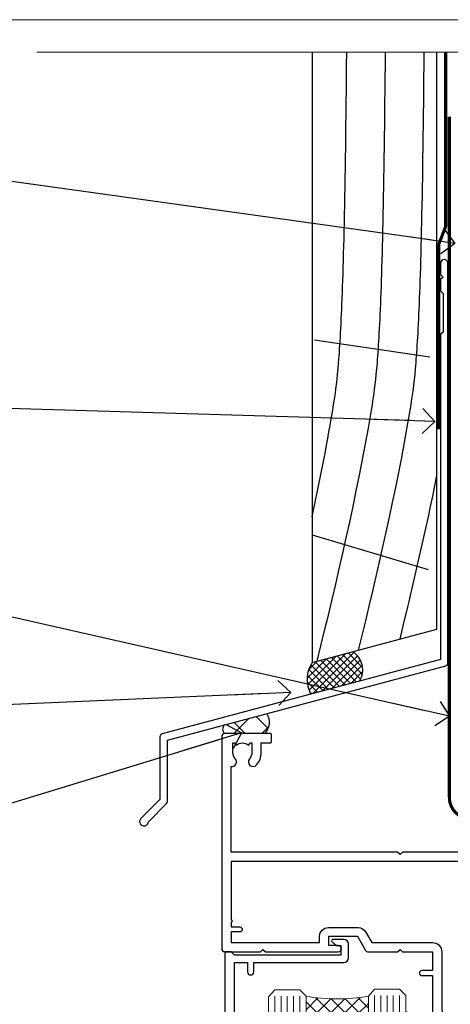
# Model space of a CAD drawing. Units: millimetres. Extents: x 1409 to 9766, y 792 to 2194.
# Drawn here: x 2123 to 2192, y 1584 to 1742 of the extents above; entities that cross this region are included whole.
import ezdxf
from ezdxf import colors
from ezdxf.entities.mleader import LeaderData, LeaderLine
from ezdxf.math import Vec2, Vec3

# ---------------------------------------------------------------- set-up
doc = ezdxf.new("R2010")
doc.units = ezdxf.units.MM
doc.linetypes.add('CENTER', pattern=[2, 1.25, -0.25, 0.25, -0.25])
doc.linetypes.add('Dashed', pattern=[564.4444465637206, 282.2222232818604, -282.2222232818602])
doc.layers.add('Aluminium Systems Ltd Joinery Detail', color=7, linetype='Continuous')
doc.layers.add('Aluminium Systems Ltd Notes', color=7, linetype='Continuous')
doc.layers.add('No Print', color=7, linetype='Continuous', plot=False)
doc.styles.get("Standard").update_dxf_attribs({"font": 'arial.ttf'})

# ---------------------------------------------------------------- blocks, each defined once
blk = doc.blocks.new('Page Layout')
at = {"layer": 'Aluminium Systems Ltd Joinery Detail', "color": 8, "lineweight": 5}
blk.add_lwpolyline([(0, 693.9851618218306), (0, 0), (553.0825377109722, 0), (553.0825377109722, 693.9851618218306)], close=True, dxfattribs=at)
blk = doc.blocks.new('F764-22175')
at = {"ltscale": 0.2, "flags": 128}
for points in [[(95.07500007941144, 24.55001071049798, 0.185945745120232), (94.0519200575321, 24.15590958692365, -1.000000000010624), (93.11269905377559, 25.19411183415038, -0.1859457451238901), (95.07500007941871, 25.9500107104756), (96.50000007941799, 25.95001071048014), (96.50000007941799, 29.90001071051998), (94.600003036835, 29.90001071051998, -0.414213562373095), (94.100003036835, 30.40001071051998), (94.10000303683319, 31.70001071052016, -0.9999999999999999), (94.90000303683246, 31.70001071052016), (94.90000303683428, 30.90001071052089), (96.50000007941799, 30.90001071052089), (96.50000007941799, 43.89999999834859), (94.90000303683428, 43.89999999834859), (94.90000303683496, 43.10000147705492, -0.9999999999994315), (94.1000000794229, 43.10000147705446), (94.10000007941721, 46.44999999834877, -1.000000000001011), (95.00000007941708, 46.44999999834968), (95.00000007941799, 45.29999999834823), (96.50000007941799, 45.29999999834823), (96.50000007941799, 52.99999999834895), (95.00000007941799, 52.99999999834895), (95.0000000794164, 51.8499999983475, -0.9999999999989891), (94.10000007941835, 51.84999999834841), (94.10000007942017, 53.49999999834895, -0.414213562373095), (94.60000007942017, 53.99999999834895), (97.50000007941799, 53.99999999834895, -0.4142135623720295), (98.00000007941799, 53.49999999835077), (98.00000007946528, 40.59999999830202), (102.4999930366112, 40.5999999983018, -0.9999999999963619), (102.4999930366075, 39.59999791270516), (98.00000007941071, 39.59999791270516), (98.00000007941071, 20.19999791270553), (107.8999780794084, 20.19999791270462, -0.9999999999999999), (107.8999780794084, 18.99999991270457), (106.4999830794086, 18.99999991270457), (106.0999830794108, 19.39999891270477), (99.89999607941081, 19.39999891270477), (99.4999970794097, 18.99999991270548), (95.4750000794129, 18.99999991270366), (95.07500007941508, 19.39999991270329), (94.67500007941362, 18.99999991270366), (57.67500007942454, 18.99999991269183), (57.2750000794158, 19.39999991270329), (56.87500007941799, 18.99999991270457), (46.00000007942162, 18.99999991270457), (45.60000007942017, 19.39999991270511), (45.20000007942599, 18.99999991271184), (29.00000007942162, 18.99999991270548), (28.60000007942017, 19.39999991270511), (28.20000007942599, 18.99999991271184), (1.500000080385689, 19.00000000344758), (1.500000081488793, 5.276338278802836, -0.708308769739909), (2.18543959383414, 4.038423342857637, 0.1837465194582832), (1.800000033388642, 3.024999934500244), (1.800000033387732, 1.499999934499698), (2.045373095835203, 1.499999934499698), (2.344748928611178, 1.856782158745769, 0.3639702342659633), (4.305251138153835, 1.856782158745006), (4.604626970928621, 1.499999934499698), (4.850000033387005, 1.499999934499698), (4.85000003337607, 3.024999934500244, 0.1837465194534215), (4.464560472954879, 4.038423342829596, -0.9999999999997892), (5.585439593854279, 5.035233252669819, -0.1837465194535845), (6.350000033384276, 3.024999934501153), (6.350000033383367, 1.499999934501972), (7.800000033380456, 1.499999934503656, -0.4142135623757586), (8.000000033381184, 1.299999934502608), (8.00000003337766, 0.199999934503154, -0.414213562373095), (7.800000033377728, -6.549666409227939e-08), (0.500000081633516, -5.22562402238691e-08, -0.414213541830829), (8.163351594703272e-08, 0.4999999126759178), (7.942162483232096e-08, 34.49999999834895, -0.414213562373095), (0.5000000794216248, 34.99999999834895), (6.200000079422352, 34.99999999834895), (6.60000007942017, 34.59999999834841), (7.000000079421625, 34.99999999834895), (18.70000007942235, 34.99999999834895, -0.9999999999999999), (18.70000007942235, 33.99999999834895), (17.20000007942235, 33.99999999834895), (17.20000007942235, 32.49999999834895), (21.75700007941941, 32.49999999834895), (23.05567190853344, 34.74995119223661, -0.2679793930040326), (23.48871278498063, 34.99999999834895), (28.20000007942599, 34.99999999832895), (28.60000007942017, 34.59999999833477), (29.00000007942162, 34.9999999983344), (33.8000000794209, 34.99999999830348), (33.8000000794209, 37.99999999834895), (32.10000007942017, 37.99999999834952, -0.9999999999999999), (32.10000007942017, 38.79999999834948), (33.8000000794209, 38.79999999834823), (33.8000000794209, 46.49999999834895), (32.20000007942235, 46.49999999834918, -0.4142135623725621), (31.70000007942258, 46.99999999834804), (31.70000007941917, 48.29999999834914, -0.9999999999999999), (32.60000007941971, 48.29999999834914), (32.60000007942017, 47.49999999834895), (34.10000007942017, 47.49999999834895), (34.10000007942017, 52.99999999834895), (32.60000007942017, 52.99999999834895), (32.60000007941881, 52.19999999834877, -0.9999999999999999), (31.70000007942008, 52.19999999834877), (31.70000007942235, 53.49999999834895, -0.414213562373095), (32.20000007942235, 53.99999999834895), (58.60000007942199, 53.99999999834895, -0.414213562373095), (59.10000007942199, 53.49999999834895), (59.10000007942153, 51.89999999834859, -0.9999999999999999), (58.10000007942244, 51.89999999834859), (58.10000007942199, 52.99999999834895), (56.60000007942199, 52.99999999834895), (56.60000007942199, 45.29999999834823), (58.10000007942199, 45.29999999834823), (58.10000007942153, 46.3999999983495, -1.000000000000909), (59.10000007942244, 46.39999999834859), (59.10000007941835, 43.15000147705419, -0.9999999999989891), (58.1999971220057, 43.1500014770551), (58.1999971220057, 43.89999999834859), (56.60000007942199, 43.89999999834859), (56.60000007942199, 30.90001071052089), (58.1999971220057, 30.90001071052089), (58.19999712200615, 31.65001071052089, -0.9999999999999999), (59.0999971220067, 31.65001071052089), (59.09999712200533, 30.40001071051998, -0.414213562373095), (58.59999712200533, 29.90001071051998), (56.60000007942381, 29.90001071051998), (56.60000007942199, 27.97914882699902), (59.13172642522568, 25.44742248119533), (59.13172642522568, 24.88173705624345), (59.66313581193572, 24.88173705624433, -0.1667341210883483), (60.30000007943589, 23.02501071045268), (60.30000007935359, 21.50001071049761, 0.414213562373095), (61.30000007935359, 20.50001071049761), (92.4424082439391, 20.50001071049761, 0.5106799352167839), (92.91736712375018, 21.15626071046113, -0.7697170586066414), (94.0519200575246, 21.89411183407967, 0.1859457451165615), (95.07500007941871, 21.50001071049738), (96.60000007942017, 21.50001071054399), (96.60000007942017, 21.74538377295235), (96.24321785517441, 22.04475960572529, 0.3639702342663063), (96.24321785517463, 24.00526181526891), (96.60000007942017, 24.30463764804395), (96.60000007942017, 24.55001071051325)], [(36.60000007942017, 52.49999999831621), (45.20000007942599, 52.49999999833986), (45.60000007942017, 52.89999999833313), (46.00000007942162, 52.49999999833258), (54.10000007942199, 52.49999999834714, -0.4142135623736278), (55.10000007942381, 51.49999999834714), (55.10000007942381, 31.79999999827001), (53.80000007934086, 31.79999999827092, 0.9999999999999999), (53.80000007934086, 30.99999999826983), (55.10000007942017, 30.99999999826983), (55.10000007942017, 30.24999999831007, 0.9999999999999999), (55.10000007942017, 29.84999999830998), (55.10000007942199, 27.97914882699766, 0.1989123673798542), (55.53933990764267, 26.91848865521692), (56.35292679942111, 26.1049017634404, -0.5492077855296498), (56.27956909990692, 25.77541834660745, 0.09733789602465197), (55.31269906326465, 25.19411184270027, 0.9999999999979353), (56.25192006245371, 24.15590959136969, -2.253145765310851), (56.25192005748066, 21.89411183403002, 0.7697170585977136), (55.11736712385462, 21.15626071053527, -0.5106799355739958), (54.64240824327226, 20.50001071054277), (1.500000080264726, 20.4999966548227), (1.500000079512574, 29.84999999831021, 0.9999999997771737), (1.500000079423444, 30.24999999831007), (1.500000079419806, 30.99999999827165), (2.900000079421261, 30.99999999827165, 0.9999999999999999), (2.900000079421261, 31.79999999827274), (1.500000079421625, 31.79999999827183), (1.500000079421625, 33.49999999834895), (15.70000007942235, 33.49999999834804), (15.70000007942326, 32.49999999834986, 0.4142135623729046), (17.10000007942199, 31.09999999834987), (21.87246262053122, 31.09999999834886, 0.2679793930050394), (23.08497707458641, 31.80013665546732), (24.06613819609902, 33.49999999834714), (33.80000007949002, 33.49999999834714, 0.4142135623741608), (35.30000007949002, 34.99999999835259), (35.30000007945546, 44.04999999831549), (35.60000007942017, 47.54999999831549), (35.60000007942017, 51.49999999831621, -0.414213562373095)]]:
    blk.add_lwpolyline(points, format="xyb", close=True, dxfattribs=at)
blk = doc.blocks.new('DY221-Comp')
blk.add_lwpolyline([(-1.819871826605237, -0.8847475032970114), (-2.101763809020483, -0.9602802323379838, 0.3394542588633712), (-2.249999999999986, -1.1534653975958), (-2.25, -1.800000000000023, -0.1052493344124674), (-2.267337635713675, -1.881452198701658), (-3.79334408928418, -5.303630496754121, -0.9133919180647162), (-4.735844364969743, -4.981867646145822), (-3.771331644650719, -1.015104479072153, 0.1257362244887155), (-3.772484225380808, -0.9160877285099478), (-4.004079121606921, -0.05176380945898029, -0.1316524975874038), (-4.004079121606921, 0.05176380858204754), (-3.772484225380808, 0.9160877285099029, 0.1257362244887155), (-3.771331644650719, 1.015104479072108), (-4.735844364969743, 4.981867646145777, -0.913391918064716), (-3.79334408928418, 5.303630496754077), (-2.267337635713675, 1.881452198701614, -0.1052493344124674), (-2.25, 1.799999999999978), (-2.249999999999986, 1.153465397595762, 0.3394542588633712), (-2.101763809020483, 0.960280232337946), (-1.819871826605237, 0.8847475032969736)], format="xyb")
blk.add_lwpolyline([(0, 1.124999999999981), (-0.301442841485013, -1.887379141862766e-14), (1.4210854715202e-14, -1.125000000000033), (-1.4210854715202e-14, -2.500000000000004), (-1, -2.499999999999976), (-1, -1.118033988749891, -0.447213595499958), (-2.25, -4.662936703425657e-15, -0.4472135954999584), (-1, 1.118033988749853), (-1, 2.499999999999953), (0, 2.499999999999953)], format="xyb", close=True)
blk = doc.blocks.new('DY425')
blk.add_lwpolyline([(3.250000015912484, 5.806301018590016), (3.25000001591247, 7.743897657258461), (4.250000015912473, 8.36876700916779), (4.25000001591248, 9.8687670091678), (0.3278039457857211, 9.525619316905786, 0.3639702342661976), (0.1459961547169009, 9.343811525836966), (1.591248022236869e-08, 7.675068023301147), (1.75000001591247, 7.67506802330114), (1.750000015912477, 4.675068023301147), (1.591248022236869e-08, 4.521962862130788), (1.591248022236869e-08, 4.221962862130777), (1.750000015912473, 2.136394075090919), (2.298249006995068, 4.456680358089216e-09), (2.701751024829882, 4.456680358089216e-09), (3.035763767747987, 1.301567093668172), (4.250000015912473, 1.893789682115926), (4.25000001591247, 2.693789682115952), (3.25000001591247, 2.606301018590013), (3.250000015912466, 4.606057093550067), (4.250000015912473, 5.093789682115926), (4.25000001591247, 5.893789682115944)], format="xyb", close=True)
blk = doc.blocks.new('PB69750-4B')
for p, q in [((-1.750000000000014, 0.5), (-3.322276449314941, 7.321139697068929)), ((-1.431818181818187, 0.5), (-2.721879321754528, 7.380097546926656)), ((-1.113636363636374, 0.5), (-2.119293789530161, 7.427384292916386)), ((-0.7954545454545467, 0.5), (-1.515002302965286, 7.462919719820221)), ((-0.4772727272727337, 0.5), (-0.9094902062915224, 7.486643546856435)), ((-0.1590909090909065, 0.5), (-0.3032449143314011, 7.498515529937265)), ((0.1590909090909207, 0.5), (0.3032449143314011, 7.498515529937265)), ((0.4772727272727337, 0.5), (0.9094902062915367, 7.486643546856435)), ((0.795454545454561, 0.5), (1.515002302965286, 7.462919719820221)), ((1.113636363636374, 0.5), (2.119293789530161, 7.427384292916386)), ((1.431818181818201, 0.5), (2.721879321754528, 7.380097546926656)), ((1.750000000000014, 0.5), (3.322276449314955, 7.321139697068929))]:
    blk.add_line(p, q)
blk.add_lwpolyline([(-3.450000000000003, 0), (3.450000000000003, 0), (3.450000000000003, 0.5), (-3.450000000000003, 0.5)], close=True)
blk = doc.blocks.new('SH270B')
blk.add_blockref('PB69750-4B', (0, 0))
blk = doc.blocks.new('F334-21499')
at = {"flags": 128}
blk.add_lwpolyline([(26.70000054298094, 42.99999986073391, 0.414213562373095), (26.20000054298094, 42.49999986073391), (26.20000054298094, 41.29999986073682, 0.9999999999999999), (27.10000054297876, 41.29999986073682), (27.10000054297876, 41.949999860731), (28.50000054297874, 41.94999986073191), (28.50000054297874, 36.54999986073682), (27.10000054297876, 36.54999986073773), (27.10000054297876, 37.19999986073191, 0.9999999999989894), (26.20000054298094, 37.199999860731), (26.20000054298094, 36.49999986073391, 0.4142135623728286), (27.20000054298094, 35.49999986073482), (28.00000054297635, 35.49999986073431), (28.00000054297635, 24.49999986073402, -0.414213562373095), (27.50000054297635, 23.99999986073402), (2.00000054297567, 23.99999986073394, -0.414213562373095), (1.500000542975556, 24.49999986073396), (1.500000542976238, 35.49999986073431), (2.300000542976306, 35.49999986073482, 0.4142135623728286), (3.300000542976306, 36.49999986073391), (3.300000542976306, 37.199999860731, 0.9999999999989894), (2.400000542978489, 37.19999986073191), (2.400000542978489, 36.54999986073773), (1.000000542978512, 36.54999986073682), (1.000000542978512, 41.94999986073191), (2.400000542978489, 41.949999860731), (2.400000542978489, 41.29999986073682, 0.9999999999999999), (3.300000542976306, 41.29999986073682), (3.300000542976306, 42.49999986073391, 0.414213562373095), (2.800000542976306, 42.99999986073391), (0.5000005429763519, 42.99999986073391, 0.414213562373095), (5.429763518804975e-07, 42.49999986073391), (5.429766929410107e-07, 0.2999998607330099, 0.414213562372984), (0.3000005429765338, -1.392668309563305e-07), (1.200000542976852, -1.392651824971836e-07, 0.4142135623725401), (1.500000542976295, 0.2999998607348289), (1.500000542976352, 11.79999986072954), (1.850000542978535, 11.79999986073682, 0.9999999999909049), (1.850000542971259, 12.59999986073245), (1.500000542976352, 12.59999986073245), (1.500000542976011, 21.99999986073203, -0.414213562373095), (2.000000542976011, 22.49999986073203), (11.04190129942691, 22.49999986073192, -0.5318455158479423), (11.50541370487008, 21.81249986073169, 0.3051732446585927), (12.31250054297635, 17.98830844855905, 1.00000000000135), (13.28750054297899, 18.99298501343168, -2.466334938333707), (16.21250054297781, 18.99298501343122, 1.00000000000046), (17.18750054297681, 17.9883084485586, 0.3051732446585988), (17.99458738108063, 21.81249986073118, -0.5318455158478932), (18.45809978652773, 22.49999986073266), (27.50000054298226, 22.49999986073215, -0.4142135623739608), (28.00000054298226, 21.99999986073067), (28.00000054295452, 12.59999986073245), (27.65000054295962, 12.59999986072609, 0.9999999999909049), (27.65000054295962, 11.79999986073682), (28.00000054297635, 11.79999986072227), (28.00000054297647, 0.2999998607348857, 0.414213562373095), (28.30000054297653, -1.392650688103458e-07), (29.20000054297662, -1.392660919918853e-07, 0.4142135623739829), (29.50000054297658, 0.2999998607340899), (29.50000054297635, 42.49999986073391, 0.4142135623730953), (29.0000005429809, 42.99999986073391)], format="xyb", close=True, dxfattribs=at)
blk = doc.blocks.new('AL35 Sliding Window Head DF')
at = {"layer": 'Aluminium Systems Ltd Joinery Detail', "lineweight": 5}
h = blk.add_hatch(dxfattribs=at)
h.set_pattern_fill('NET', color=256, scale=0.5, angle=-45.00000000000003)
h.set_pattern_definition([(314.9999999999999, (509.6295135893438, -321.4331513370159), (1.122532015133645, 1.122532015133644), []), (44.99999999999994, (509.6295135893438, -321.4331513370159), (-1.122532015133644, 1.122532015133645), [])])
edge = h.paths.add_edge_path()
edge.add_line((-91.7166418290085, -25.5060249085343), (-91.71664182901031, -25.41444283886744))
edge.add_arc((-81.10938321662434, -20.50602490853885), 11.68787841521306, 204.8319352717457, 205.3276199956492)
edge.add_line((-91.67378106263777, -25.5060249085343), (-91.7166418290085, -25.5060249085343))
edge = h.paths.add_edge_path()
edge.add_arc((-96.79908862577895, 3.124181367461233), 26.68783599326924, 259.1833199264915, 280.7798162743573, ccw=False)
edge.add_line((-101.8075220093938, -23.08948272296198), (-101.8075220093938, -26.00041441516055))
edge.add_line((-101.8075220093938, -26.00041441516055), (-91.80752200939378, -26.000414415146))
edge.add_line((-91.80752200939378, -26.000414415146), (-91.80752200939469, -23.09269969642287))
h = blk.add_hatch(dxfattribs=at)
h.set_pattern_fill('NET', color=256, scale=0.5, angle=-45.00000000000003)
h.set_pattern_definition([(314.9999999999999, (452.5704067111706, -268.4315189224203), (1.122532015133645, 1.122532015133644), []), (44.99999999999994, (452.5704067111706, -268.4315189224203), (-1.122532015133644, 1.122532015133645), [])])
edge = h.paths.add_edge_path()
edge.add_line((-34.65753495083572, -58.50765704459491), (-34.65753495083754, -58.4160749749276))
edge.add_arc((-24.05027633839882, -53.50765704459991), 11.68787841526074, 204.8319352716351, 205.3276199955386)
edge.add_line((-34.614674184465, -58.50765704459491), (-34.65753495083572, -58.50765704459491))
edge = h.paths.add_edge_path()
edge.add_arc((-38.74213357330746, -40.47168576886497), 16.12503820224115, 255.6141318677278, 284.33978838423303, ccw=False)
edge.add_line((-42.74841513122101, -56.09111485902258), (-42.74841513122101, -59.00204655122116))
edge.add_line((-42.74841513122101, -59.00204655122116), (-34.74841513122101, -59.0020465512066))
edge.add_line((-34.74841513122101, -59.0020465512066), (-34.74841513122192, -56.09433183248302))
blk.add_line((-17.43283252651327, -36.28634365006837), (-17.43283252651327, -99.67367774934723))
at = {"layer": 'Aluminium Systems Ltd Joinery Detail', "lineweight": 5, "ltscale": 3}
for p, q in [((-106.8075220093938, -23.08948272296016), (-106.8075220093938, -99.67367774934723)), ((-105.8075220093938, -23.08948272296198), (-105.8075220093938, -99.67367774934723)), ((-104.8075220093938, -23.08948272296198), (-104.8075220093938, -99.67367774934723)), ((-103.8075220093938, -23.08948272296198), (-103.8075220093938, -99.67367774934723)), ((-102.8075220093938, -23.08948272296198), (-102.8075220093938, -99.67367774934723)), ((-90.81182791314268, -22.99999982265012), (-90.81182791314268, -99.67367774934723)), ((-89.81182791314268, -22.99999982265012), (-89.81182791314268, -99.67367774934723)), ((-88.81182791314268, -22.99999982265012), (-88.81182791314268, -99.67367774934723)), ((-87.81182791314268, -22.99999982265012), (-87.81182791314268, -99.67367774934723)), ((-86.81182791314268, -22.99999982265012), (-86.81182791314268, -99.67367774934723)), ((-46.74841513122101, -56.09111485902213), (-46.74841513122101, -99.67367774934678)), ((-45.74841513122101, -56.09111485902258), (-45.74841513122101, -99.67367774934723)), ((-44.74841513122101, -56.09111485902258), (-44.74841513122101, -99.67367774934723)), ((-43.74841513122101, -56.09111485902258), (-43.74841513122101, -99.67367774934723)), ((-33.74019600169368, -56.09111485902167), (-33.74019600169368, -99.67367774934633)), ((-32.74019600169368, -56.09111485902213), (-32.74019600169368, -99.67367774934678)), ((-31.74019600169368, -56.09111485902213), (-31.74019600169368, -99.67367774934678)), ((-30.74019600169368, -56.09111485902213), (-30.74019600169368, -99.67367774934678))]:
    blk.add_line(p, q, dxfattribs=at)
at = {"layer": 'Aluminium Systems Ltd Joinery Detail', "lineweight": 5}
for p, q in [((-91.80752200939378, -29.87175539030954), (-101.8075220093938, -26.000414415146)), ((-91.80752200939378, -26.000414415146), (-101.8075220093938, -29.87175539030954)), ((-34.74841513122101, -62.87338752637015), (-42.74841513122101, -59.0020465512066)), ((-34.74841513122101, -59.0020465512066), (-42.74841513122101, -62.87338752637015))]:
    blk.add_line(p, q, dxfattribs=at)
at = {"layer": 'Aluminium Systems Ltd Joinery Detail', "linetype": 'Continuous', "lineweight": 5}
blk.add_line((-114.7842928305081, -35.41292328155873), (-114.7842928305081, -99.67367774934723), dxfattribs=at)
at = {"layer": 'Aluminium Systems Ltd Joinery Detail'}
blk.add_lwpolyline([(-110.7040330102827, -27.50005001259592), (-113.3040330102822, -27.50005001259592), (-113.3040330102822, -17.70000001259609), (-111.2040330102845, -17.70000001259609), (-111.2040330102845, -19.20000001259609, 1), (-110.2040330102845, -19.20000001259609), (-110.2040330102845, -17.70000001259609), (-95.75395801028208, -17.70000001259609, 0.4142135623730951), (-95.00395801028208, -16.95000001259609), (-95.00395801028208, -14.75000001263629, 0.414210532603183), (-95.75395025206308, -14.00000001267631), (-97.5043570625412, -13.99998483591185, 0.6681823785842405), (-97.64578048763724, -14.34140619213827), (-97.04575905439378, -14.94142762538172, 0.1989162654631827), (-96.90433469838081, -15.0000062691222), (-96.2039580102819, -15.00000001259627), (-96.2039580102819, -16.50000001259627), (-113.3040330102822, -16.50000001259627), (-113.8040330102822, -16.00000001259536), (-114.8040330102822, -16.00000001259627), (-114.8040330102822, -35.00005001259592), (-110.7040330102827, -35.00005001259592, 0.4142141725675061), (-110.2040330102845, -34.50004897092981), (-110.2040355102836, -33.30004907509897, 0.9999971726229095), (-111.1040305102761, -33.30004840545985), (-111.1040330102824, -34.00005001259592), (-112.504033010282, -34.00005001259592), (-112.504033010282, -33.05005251259604, 0.6681786379192987), (-112.8454543665193, -32.90863115635943), (-113.4040330102816, -33.46720980012174), (-113.4040330102816, -29.0328902250701), (-112.8454543665193, -29.59146886883332, 0.6681786379192988), (-112.504033010282, -29.4500475125958), (-112.504033010282, -28.50005001259592), (-111.1040330102824, -28.50005001259592), (-111.1040305102761, -29.20005161973199, 0.9999971726229092), (-110.2040355102836, -29.20005095009287), (-110.2040330102845, -28.00005105426294, 0.4142141725674394)], format="xyb", close=True, dxfattribs=at)
at = {"layer": 'Aluminium Systems Ltd Joinery Detail', "lineweight": 5}
for points in [[(-107.8075220093938, -99.67367774934723), (-107.8075220093938, -23.18294676837263), (-106.804445924799, -22.08948272296198), (-102.8075836614676, -22.08948272296198), (-101.8075220093938, -23.08948272296198), (-101.8075220093938, -99.67367774934723)], [(-91.81182791314268, -99.67367774934723), (-91.81182791314268, -23.09346386806078), (-90.80875182854788, -21.99999982265012), (-86.81188956521646, -21.99999982265012), (-85.81182791314268, -22.99999982265012), (-85.81182791314268, -99.67367774934723)], [(-47.74841513122101, -99.67367774934723), (-47.74841513122101, -56.09111485902258), (-46.75323218962194, -55.09111485902258), (-43.74847678329479, -55.09111485902258), (-42.74841513122101, -56.09111485902258), (-42.74841513122101, -99.67367774934723)], [(-34.74019600169368, -99.67367774934678), (-34.74019600169368, -56.09111485902213), (-33.74501306009415, -55.09111485902213), (-30.74025765376746, -55.09111485902213), (-29.74019600169368, -56.09111485902213), (-29.74019600169368, -99.67367774934678)]]:
    blk.add_lwpolyline(points, dxfattribs=at)
for points in [[(-91.80752200939378, -26.000414415146), (-101.8075220093938, -26.000414415146), (-101.8075220093938, -29.87175539030954), (-91.80752200939378, -29.87175539030954)], [(-34.74841513122101, -59.0020465512066), (-42.74841513122101, -59.0020465512066), (-42.74841513122101, -62.87338752637015), (-34.74841513122101, -62.87338752637015)]]:
    blk.add_lwpolyline(points, close=True, dxfattribs=at)
at = {"layer": 'Aluminium Systems Ltd Joinery Detail', "linetype": 'Continuous', "lineweight": 5}
blk.add_lwpolyline([(-0.8169172367570354, -99.67367774934723), (-59.6337671758256, -99.67367774934723), (-60.497272506439, -96.81108313446134), (-60.747272506439, -102.4495125550905), (-61.6517705764918, -99.67367774934723), (-118.6629396902722, -99.67367774934723)], dxfattribs=at)
at = {"layer": 'Aluminium Systems Ltd Joinery Detail', "lineweight": 5}
for centre, radius, start, end in [((-96.8167536076212, 5.600695316618157), 29.12886931597957, 260.1346049067601, 279.9022588924722), ((-38.7383619040761, -39.14502603392521), 17.41408778410823, 256.6866556228517, 283.2453727299733)]:
    blk.add_arc(centre, radius, start, end, dxfattribs=at)
at = {"rotation": 180}
blk.add_blockref('F334-21499', (-24.09238890752658, -25.00163228791621), dxfattribs=at)
at = {"layer": 'Aluminium Systems Ltd Joinery Detail', "xscale": -1}
for name, p, rotation in [('F764-22175', (-115.3328324825143, 18.99999995784788), 180), ('SH270B', (-18.83283252651563, -30.15000001259591), 90), ('DY425', (-112.0073417864187, -27.4448799751583), 180), ('DY425', (-52.09569822660205, -60.39646211121544), 180)]:
    blk.add_blockref(name, p, dxfattribs=dict(at, rotation=rotation))
at = {"layer": 'Aluminium Systems Ltd Joinery Detail'}
for p in [(-81.33283252651108, -31.25000001259536), (-25.09238945053266, -64.20163214865215)]:
    blk.add_blockref('DY221-Comp', p, dxfattribs=at)
at = {"layer": 'Aluminium Systems Ltd Joinery Detail', "rotation": 270}
blk.add_blockref('SH270B', (-58.83283252651108, -30.15000001259591), dxfattribs=at)
blk = doc.blocks.new('J345-32187')
blk.add_lwpolyline([(48.24766594028652, 88.39537827833503), (48.64766594028653, 87.995378278335), (48.24766594028624, 87.59537827833474), (48.24766594028624, 85.7953782783349), (48.64766594028633, 85.3953782783348), (48.64766594028633, 79.19537827833481), (48.24766594028624, 78.7953782783349), (48.24766594028667, 26.71617066390949), (3.618256417735907, 14.75775642366472, 0.3394542588633725), (3.247665940287121, 14.27479351052023), (3.247665940287576, 4.237615433949365), (0.2050252531690976, 1.194974746829523, 1.488371740198317), (1.399963552106002, 0.6928567709200522), (4.301219330881182, 3.594112549694962, 0.1989123673796178), (4.447665940287848, 3.947665940288168), (4.447665940287848, 13.73766461893502), (49.07707546283633, 25.69607885917933, 0.3394542588633709), (49.44766594028512, 26.17904177232382), (49.44766594028697, 90.19537827833493, 1.000000000000012), (48.24766594028624, 90.19537827833493)], format="xyb", close=True)
blk = doc.blocks.new('Rusticated Weatherboard DF Head AL35')
at = {"layer": 'Aluminium Systems Ltd Joinery Detail', "linetype": 'Dashed'}
h = blk.add_hatch(dxfattribs=at)
h.set_pattern_fill('ANSI37', color=256, scale=0.25)
h.set_pattern_definition([(45, (9.33809738983473, 1.319271281206966), (-0.561266007566822, 0.5612660075668221), []), (135, (9.33809738983473, 1.319271281206966), (-0.5612660075668221, -0.561266007566822), [])])
h.paths.add_polyline_path([(-106.9253374251921, 38.14388744955249), (-113.445311106268, 36.39686576703571, 0.2877209820035721), (-113.6340536253356, 31.34599291150153), (-105.8491908546694, 33.4319406040886, 0.4087109280283713)])
at = {"layer": 'Aluminium Systems Ltd Joinery Detail'}
h = blk.add_hatch(dxfattribs=at)
h.set_pattern_fill('ANSI37', color=0)
h.set_pattern_definition([(45, (-270.614977517351, -8573.523251661181), (-2.245064030267288, 2.245064030267288), []), (135, (-270.614977517351, -8573.523251661181), (-2.245064030267288, -2.245064030267288), [])])
h.paths.add_polyline_path([(-120.691535846049, 28.21261483337366), (-127.5259997930984, 26.38132573806251, 0.4180255838536522), (-127.5021404932429, 25.01127691398506), (-121.0604267760611, 25.01127691398506, 0.3606847458159174)])
for p, q in [((-113.086290090022, 88.16246358337412), (-94.56732677491027, 85.39581623429513)), ((-113.444242472046, 56.87963279039286), (-94.85989552478259, 51.33692337124012))]:
    blk.add_line(p, q, dxfattribs=at)
blk.add_lwpolyline([(-113.444242472046, 134.2475732881157), (-113.444242472046, 36.39936871063219), (-93.44424247204597, 41.75835255925449), (-93.44424247204597, 134.2475732881157)], dxfattribs=at)
at = {"layer": 'Aluminium Systems Ltd Joinery Detail', "linetype": 'Dashed', "ltscale": 0.01, "const_width": 0.5}
blk.add_lwpolyline([(-92.03847588665167, 134.2475732881157), (-92.03847588665167, 106.3032121720044), (-93.15469764989439, 103.4263410606418), (-93.15469764989439, 73.77525424917076)], dxfattribs=at)
at = {"layer": 'Aluminium Systems Ltd Joinery Detail', "linetype": 'Dashed'}
for centre, radius, start, end in [((-108.788008280455, 35.23961569955645), 3.450266237969743, 328.4042070844605, 57.32569132322969), ((-109.514302829908, 33.72100775956642), 4.755317249664301, 145.7566753823047, 209.9632246466591)]:
    blk.add_arc(centre, radius, start, end, dxfattribs=at)
at = {"layer": 'Aluminium Systems Ltd Joinery Detail'}
for centre, radius, start, end in [((-122.8062436400917, 26.83437046104154, 1), 2.524192267647692, 313.7595833109879, 33.09398561531916), ((-126.837891965703, 25.70807691942537, 1), 0.9626818549866786, 135.6253502238741, 226.3700516724317)]:
    blk.add_arc(centre, radius, start, end, dxfattribs=at)
at = {"layer": 'Aluminium Systems Ltd Joinery Detail', "linetype": 'Dashed'}
for points, knots in [([(-113.444242472046, 59.77587153243985), (-112.2524092556173, 65.31103721585896), (-109.9572529652198, 76.93579184291775), (-108.2969189835362, 88.87584906419215), (-107.8971366358269, 134.2475732881157)], [27.26215313155508, 27.26215313155508, 27.26215313155508, 27.26215313155508, 44.23369219543319, 62.61916204980397, 62.61916204980397, 62.61916204980397, 62.61916204980397]), ([(-112.641871829268, 36.61436327639422), (-109.431145355944, 49.76236123459057), (-104.8691922926243, 68.87681978909859), (-102.088211658215, 88.87584906418851), (-101.6884293105052, 134.2475732881139)], [3.397849845716589, 3.397849845716589, 3.397849845716589, 3.397849845716589, 44.2336921954332, 62.61916204980155, 62.61916204980155, 62.61916204980155, 62.61916204980155]), ([(-105.9990301230346, 38.39430734702728), (-102.9402962648055, 50.95260700807739), (-98.5739622640051, 69.49903558405276), (-95.87950433289211, 88.87584906419033), (-95.479721985183, 134.2475732881139)], [5.240361066862532, 5.240361066862532, 5.240361066862532, 5.240361066862532, 44.23369219543319, 62.61916204980164, 62.61916204980164, 62.61916204980164, 62.61916204980164])]:
    blk.add_open_spline(points, degree=3, knots=knots, dxfattribs=at)
blk.add_open_spline([(-99.3576570000464, 40.17385791196648), (-97.25293784962969, 48.84751742395383), (-95.20713950100526, 57.55044163159619), (-93.44424247204643, 66.39387684329813)], degree=3, dxfattribs=at)
at = {"layer": 'Aluminium Systems Ltd Joinery Detail'}
blk.add_blockref('J345-32187', (-141.111871507092, 10.19508626179413), dxfattribs=at)
blk = doc.blocks.new('_Open90')
at = {"color": 0, "linetype": 'ByBlock', "lineweight": -2}
for p, q in [((-0.5, 0.5), (0, 0)), ((0, 0), (-2.439666651745029, 0)), ((0, 0), (-0.5, -0.5))]:
    blk.add_line(p, q, dxfattribs=at)
blk = doc.blocks.new('140mm Framing Head DF Strapped')
at = {"layer": 'Aluminium Systems Ltd Joinery Detail', "linetype": 'Continuous', "lineweight": 5, "ltscale": 0.12, "elevation": 1.000000000000043}
blk.add_lwpolyline([(174.1814730700412, 0.02583214757896712), (65.30801877993326, 0.02583214757896712), (64.40430837144777, -3.40807157145764), (63.13771510807965, 4.009953336304079), (62.10035191356837, 0.02583214757896712), (-46.03018436399816, 0.02583214757896712)], dxfattribs=at)
at = {"layer": 'Aluminium Systems Ltd Joinery Detail', "linetype": 'CENTER', "lineweight": 5, "ltscale": 3, "const_width": 0.5, "elevation": 1.50000000000004}
blk.add_lwpolyline([(20.10695691033152, -10.31104121517001), (20.10695691033152, -119.339887182758, 0.4323122376884369), (23.68300489745616, -122.894288957214), (158.8125257470633, -122.894288957214)], format="xyb", dxfattribs=at)
blk = doc.blocks.new('Rusticated Weatherboard DF Head Text AL35')
at = {"layer": 'Aluminium Systems Ltd Notes', "color": 3, "lineweight": 5, "ltscale": 0.12}
ml = blk.add_multileader_mtext('Standard', dxfattribs=at)
ml.set_content('WALL UNDERLAY', color=3)
ml.set_leader_properties(color=8)
ml.set_arrow_properties(name='OPEN90')
ml.build(insert=Vec2(0, 0))
ml.multileader.update_dxf_attribs({"text_left_attachment_type": 2, "text_right_attachment_type": 2})
ctx = ml.context
ctx.base_point, ctx.plane_origin = Vec3(-51.13655873318632, 19.02326721632744), Vec3(99.05724246548016, -37.49343230247905)
ctx.left_attachment, ctx.right_attachment, ctx.text_align_type = 2, 2, 2
notes = []
notes.append((ctx, [(0, (1, 1, 0), (9.352644379010599, 19.02326721632744), (-1, 0), 9.40052644098273, [(0, [(113.0127590883658, 4.565713299611161)], 0, [])])]))
ctx.mtext.insert, ctx.mtext.width, ctx.mtext.alignment, ctx.mtext.line_spacing_style, ctx.mtext.flow_direction = Vec3(-2.047882061972359, 21.6899338829935), 56.04237814114141, 3, 2, 5
ml = blk.add_multileader_mtext('Standard', dxfattribs=at)
ml.set_content('FLASHING SEALING\\PTAPE OVER TOP\\P END OF FLASHING', color=3)
ml.set_leader_properties(color=8)
ml.set_arrow_properties(name='OPEN90')
ml.build(insert=Vec2(0, 0))
ml.multileader.update_dxf_attribs({"text_left_attachment_type": 2, "text_right_attachment_type": 2})
ctx = ml.context
ctx.base_point, ctx.plane_origin = Vec3(-56.96193390371837, -20.93141154124532), Vec3(73.90176718918701, -53.64008401343744)
ctx.left_attachment, ctx.right_attachment, ctx.text_align_type = 2, 2, 2
notes.append((ctx, [(0, (1, 1, 0), (9.352644379010599, -20.93141154124532), (-1, 0), 9.400526440982727, [(0, [(109.8175479061415, -23.97067756348224)], 0, [])])]))
ctx.mtext.insert, ctx.mtext.width, ctx.mtext.alignment, ctx.mtext.line_spacing_style, ctx.mtext.flow_direction = Vec3(-2.047882061972359, -11.59807820791139), 62.3803624409443, 3, 2, 5
ml = blk.add_multileader_mtext('Standard', dxfattribs=at)
ml.set_content('FLEXI FLASHING TAPE TO CORNERS', color=3)
ml.set_leader_properties(color=8)
ml.set_arrow_properties(name='OPEN90')
ml.build(insert=Vec2(0, 0))
ml.multileader.update_dxf_attribs({"text_left_attachment_type": 2, "text_right_attachment_type": 2})
ctx = ml.context
ctx.base_point, ctx.plane_origin = Vec3(-64.46261603195849, -47.9809859076413), Vec3(173.2167566211147, -160.1760274050721)
ctx.left_attachment, ctx.right_attachment, ctx.text_align_type = 2, 2, 2
notes.append((ctx, [(1, (1, 1, 0), (9.352644379010599, -47.9809859076413), (-1, 0), 9.40052644098273, [(0, [(112.1717714514216, -71.25483951679416)], 0, [])])]))
ctx.mtext.insert, ctx.mtext.width, ctx.mtext.defined_height, ctx.mtext.alignment, ctx.mtext.line_spacing_style, ctx.mtext.flow_direction = Vec3(-2.047882061972359, -41.9809859076413), 62.38036244094429, 16.49169063830847, 3, 2, 5
ml = blk.add_multileader_mtext('Standard', dxfattribs=at)
ml.set_content('50mm SEAL AT EACH END OF FLASHING ', color=3)
ml.set_leader_properties(color=8)
ml.set_arrow_properties(name='OPEN90')
ml.build(insert=Vec2(0, 0))
ml.multileader.update_dxf_attribs({"text_left_attachment_type": 2, "text_right_attachment_type": 2})
ctx = ml.context
ctx.base_point, ctx.plane_origin = Vec3(-60.50354372636458, -70.81857744597801), Vec3(47.74554292435005, -180.2661364512496)
ctx.left_attachment, ctx.right_attachment, ctx.text_align_type = 2, 2, 2
notes.append((ctx, [(0, (1, 1, 0), (9.352644379010144, -70.81857744597801), (-1, 0), 9.400526440981821, [(0, [(86.71271171230273, -67.41975149530754)], 0, [])])]))
ctx.mtext.insert, ctx.mtext.width, ctx.mtext.alignment, ctx.mtext.line_spacing_style, ctx.mtext.flow_direction = Vec3(-2.04788206197145, -64.81857744597801), 62.38036244094428, 3, 2, 5
ml = blk.add_multileader_mtext('Standard', dxfattribs=at)
ml.set_content('SEALANT REQUIRED FOR VERY HIGH AND EXTRA HIGH ZONES ONLY ', color=3)
ml.set_leader_properties(color=8)
ml.set_arrow_properties(name='OPEN90')
ml.build(insert=Vec2(0, 0))
ml.multileader.update_dxf_attribs({"text_left_attachment_type": 2, "text_right_attachment_type": 2})
ctx = ml.context
ctx.base_point, ctx.plane_origin = Vec3(-60.73001030208081, -95.11950310355496), Vec3(47.74554292435005, -204.4546535525078)
ctx.left_attachment, ctx.right_attachment, ctx.text_align_type = 2, 2, 2
notes.append((ctx, [(0, (1, 1, 0), (9.352644379010144, -95.11950310355496), (-1, 0), 9.400526440981821, [(0, [(78.81575777516491, -73.91738574846295)], 0, [])])]))
ctx.mtext.insert, ctx.mtext.width, ctx.mtext.defined_height, ctx.mtext.alignment, ctx.mtext.line_spacing_style, ctx.mtext.flow_direction = Vec3(-2.04788206197145, -82.4528364368889), 62.38036244094428, 38.55425811034805, 3, 2, 5
for ctx, leaders in notes:
    for number, flags, end, landing, length, lines in leaders:
        leader = LeaderData()
        leader.index, (leader.has_last_leader_line, leader.has_dogleg_vector, leader.attachment_direction) = number, flags
        leader.last_leader_point, leader.dogleg_vector, leader.dogleg_length = Vec3(end), Vec3(landing), length
        for number, points, colour, breaks in lines:
            line = LeaderLine()
            line.index, line.vertices, line.color, line.breaks = number, Vec3.list(points), colors.encode_raw_color(colour), breaks
            leader.lines.append(line)
        ctx.leaders.append(leader)

msp = doc.modelspace()

# ---------------------------------------------------------------- block references
at = {"layer": 'Aluminium Systems Ltd Joinery Detail', "linetype": 'Dashed'}
msp.add_blockref('140mm Framing Head DF Strapped', (2172.096561380026, 1736.35430090969, 1.000000000000014), dxfattribs=at)
at = {"layer": 'Aluminium Systems Ltd Joinery Detail'}
for name, p in [('Rusticated Weatherboard DF Head AL35', (2283.64562132582, 1602.132559769154, 1.000000000000014)), ('AL35 Sliding Window Head DF', (2271.026306520027, 1608.143836635387, 2.000000000000028))]:
    msp.add_blockref(name, p, dxfattribs=at)
at = {"layer": 'Aluminium Systems Ltd Notes', "color": 3}
msp.add_blockref('Rusticated Weatherboard DF Head Text AL35', (2080.071948573364, 1701.172977346658, 1.000000000000014), dxfattribs=at)
at = {"layer": 'No Print'}
msp.add_blockref('Page Layout', (2013.030643808472, 1047.609308107969), dxfattribs=at)
msp.add_blockref('Page Layout', (2013.030643808472, 1047.609308107969), dxfattribs=at)

doc.saveas('drawing.dxf')
